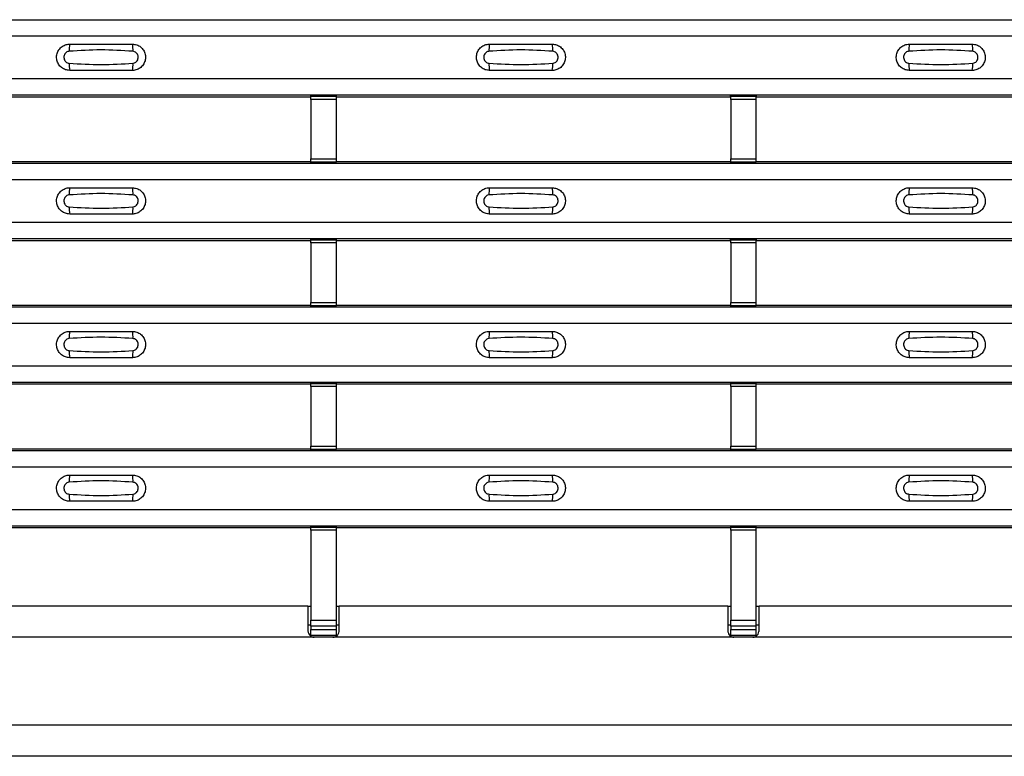
# Model space of a CAD drawing. Units: millimetres. Extents: x 53 to 1908, y 85 to 982.
# Drawn here: x 704 to 783, y 85 to 144 of the extents above; entities that cross this region are included whole.
import ezdxf

# ---------------------------------------------------------------- set-up
doc = ezdxf.new("R2010")
doc.units = ezdxf.units.MM
doc.layers.add('3005511', color=7, linetype='Continuous')

# ---------------------------------------------------------------- blocks, each defined once
blk = doc.blocks.new('1370169_002_Top_view')
for p, q in [((-495, 58.806), (495, 58.806)), ((-495, 58.806), (495, 58.806)), ((-495, 57.506), (495, 57.506)), ((-495, 54.106), (495, 54.106)), ((-495, 52.806), (495, 52.806)), ((-495, 52.806), (495, 52.806)), ((51.295, 52.656), (82.705, 52.656)), ((82.705, 52.656), (82.75, 52.724)), ((84.75, 52.742), (82.75, 52.742)), ((82.75, 52.741), (82.75, 52.742)), ((82.75, 52.741), (82.75, 52.697)), ((84.75, 52.741), (82.75, 52.741)), ((82.75, 52.697), (84.75, 52.697)), ((82.75, 52.447), (82.75, 52.697)), ((82.762, 52.742), (82.775, 52.762)), ((82.775, 52.762), (83.075, 52.762)), ((83.075, 52.761), (83.063, 52.742)), ((83.075, 52.762), (83.075, 52.761)), ((83.075, 52.762), (83.075, 52.761)), ((83.075, 52.761), (83.075, 52.761)), ((84.425, 52.762), (84.725, 52.762)), ((84.425, 52.761), (84.425, 52.762)), ((84.425, 52.761), (84.425, 52.762)), ((84.425, 52.761), (84.425, 52.761)), ((84.437, 52.742), (84.425, 52.761)), ((84.725, 52.762), (84.738, 52.742)), ((84.75, 52.742), (84.75, 52.741)), ((84.75, 52.741), (84.75, 52.697)), ((84.75, 52.724), (84.795, 52.656)), ((84.75, 52.697), (84.75, 52.447)), ((84.795, 52.656), (116.205, 52.656)), ((116.205, 52.656), (116.25, 52.724)), ((118.25, 52.742), (116.25, 52.742)), ((116.25, 52.741), (116.25, 52.742)), ((116.25, 52.741), (116.25, 52.697)), ((118.25, 52.741), (116.25, 52.741)), ((116.25, 52.697), (118.25, 52.697)), ((116.25, 52.447), (116.25, 52.697)), ((116.262, 52.742), (116.275, 52.762)), ((116.275, 52.762), (116.575, 52.762)), ((116.575, 52.761), (116.563, 52.742)), ((116.575, 52.762), (116.575, 52.761)), ((116.575, 52.762), (116.575, 52.761)), ((116.575, 52.761), (116.575, 52.761)), ((117.925, 52.762), (118.225, 52.762)), ((117.925, 52.761), (117.925, 52.762)), ((117.925, 52.761), (117.925, 52.762)), ((117.925, 52.761), (117.925, 52.761)), ((117.937, 52.742), (117.925, 52.761)), ((118.225, 52.762), (118.238, 52.742)), ((118.25, 52.742), (118.25, 52.741)), ((118.25, 52.741), (118.25, 52.697)), ((118.25, 52.724), (118.295, 52.656)), ((118.25, 52.697), (118.25, 52.447)), ((118.295, 52.656), (149.705, 52.656)), ((82.75, 52.447), (82.75, 47.685)), ((84.75, 52.447), (82.75, 52.447)), ((84.75, 52.447), (84.75, 47.685)), ((116.25, 52.447), (116.25, 47.685)), ((118.25, 52.447), (116.25, 52.447)), ((118.25, 52.447), (118.25, 47.685)), ((-495, 47.34), (495, 47.34)), ((-495, 47.339), (495, 47.339)), ((51.295, 47.49), (82.705, 47.49)), ((82.75, 47.421), (82.705, 47.49)), ((82.75, 47.435), (82.75, 47.685)), ((82.75, 47.685), (84.75, 47.685)), ((84.75, 47.435), (82.75, 47.435)), ((82.75, 47.391), (82.75, 47.435)), ((82.75, 47.39), (82.75, 47.391)), ((82.75, 47.391), (84.75, 47.391)), ((82.75, 47.39), (84.75, 47.39)), ((82.775, 47.384), (82.771, 47.39)), ((83.075, 47.384), (82.775, 47.384)), ((83.071, 47.39), (83.075, 47.385)), ((83.075, 47.385), (83.075, 47.384)), ((83.075, 47.385), (83.075, 47.384)), ((83.075, 47.384), (83.075, 47.384)), ((83.075, 47.384), (83.075, 47.384)), ((84.425, 47.385), (84.429, 47.39)), ((84.425, 47.384), (84.425, 47.385)), ((84.425, 47.385), (84.425, 47.384)), ((84.425, 47.384), (84.425, 47.384)), ((84.725, 47.384), (84.425, 47.384)), ((84.425, 47.384), (84.425, 47.384)), ((84.729, 47.39), (84.725, 47.384)), ((84.75, 47.685), (84.75, 47.435)), ((84.795, 47.49), (84.75, 47.421)), ((84.75, 47.391), (84.75, 47.435)), ((84.75, 47.391), (84.75, 47.39)), ((84.795, 47.49), (116.205, 47.49)), ((116.25, 47.421), (116.205, 47.49)), ((116.25, 47.435), (116.25, 47.685)), ((116.25, 47.685), (118.25, 47.685)), ((118.25, 47.435), (116.25, 47.435)), ((116.25, 47.391), (116.25, 47.435)), ((116.25, 47.39), (116.25, 47.391)), ((116.25, 47.391), (118.25, 47.391)), ((116.25, 47.39), (118.25, 47.39)), ((116.275, 47.384), (116.271, 47.39)), ((116.575, 47.384), (116.275, 47.384)), ((116.575, 47.384), (116.575, 47.384)), ((116.575, 47.384), (116.575, 47.384)), ((117.925, 47.384), (117.925, 47.384)), ((118.225, 47.384), (117.925, 47.384)), ((117.925, 47.384), (117.925, 47.384)), ((118.229, 47.39), (118.225, 47.384)), ((118.25, 47.685), (118.25, 47.435)), ((118.295, 47.49), (118.25, 47.421)), ((118.25, 47.391), (118.25, 47.435)), ((118.25, 47.391), (118.25, 47.39)), ((118.295, 47.49), (149.705, 47.49)), ((-495, 46.039), (495, 46.039)), ((-495, 42.639), (495, 42.639)), ((-495, 41.339), (495, 41.339)), ((-495, 41.339), (495, 41.339)), ((51.295, 41.189), (82.705, 41.189)), ((82.705, 41.189), (82.75, 41.258)), ((84.75, 41.276), (82.75, 41.276)), ((82.75, 41.275), (82.75, 41.276)), ((82.75, 41.275), (82.75, 41.231)), ((84.75, 41.275), (82.75, 41.275)), ((82.75, 41.231), (84.75, 41.231)), ((82.75, 40.981), (82.75, 41.231)), ((82.75, 40.981), (82.75, 36.219)), ((84.75, 40.981), (82.75, 40.981)), ((82.762, 41.276), (82.775, 41.295)), ((82.775, 41.295), (83.075, 41.295)), ((83.075, 41.294), (83.063, 41.276)), ((83.075, 41.295), (83.075, 41.294)), ((83.075, 41.295), (83.075, 41.295)), ((83.075, 41.295), (83.075, 41.295)), ((84.425, 41.295), (84.725, 41.295)), ((84.425, 41.295), (84.425, 41.295)), ((84.425, 41.294), (84.425, 41.295)), ((84.425, 41.295), (84.425, 41.295)), ((84.437, 41.276), (84.425, 41.294)), ((84.725, 41.295), (84.738, 41.276)), ((84.75, 41.276), (84.75, 41.275)), ((84.75, 41.275), (84.75, 41.231)), ((84.75, 41.258), (84.795, 41.189)), ((84.75, 41.231), (84.75, 40.981)), ((84.75, 40.981), (84.75, 36.219)), ((84.795, 41.189), (116.205, 41.189)), ((116.205, 41.189), (116.25, 41.258)), ((118.25, 41.276), (116.25, 41.276)), ((116.25, 41.275), (116.25, 41.276)), ((116.25, 41.275), (116.25, 41.231)), ((118.25, 41.275), (116.25, 41.275)), ((116.25, 41.231), (118.25, 41.231)), ((116.25, 40.981), (116.25, 41.231)), ((116.25, 40.981), (116.25, 36.219)), ((118.25, 40.981), (116.25, 40.981)), ((116.262, 41.276), (116.275, 41.295)), ((116.275, 41.295), (116.575, 41.295)), ((116.575, 41.294), (116.563, 41.276)), ((116.575, 41.295), (116.575, 41.294)), ((116.575, 41.295), (116.575, 41.295)), ((116.575, 41.295), (116.575, 41.295)), ((117.925, 41.295), (118.225, 41.295)), ((117.925, 41.295), (117.925, 41.295)), ((117.925, 41.294), (117.925, 41.295)), ((117.925, 41.295), (117.925, 41.295)), ((117.937, 41.276), (117.925, 41.294)), ((118.225, 41.295), (118.238, 41.276)), ((118.25, 41.276), (118.25, 41.275)), ((118.25, 41.275), (118.25, 41.231)), ((118.25, 41.258), (118.295, 41.189)), ((118.25, 41.231), (118.25, 40.981)), ((118.25, 40.981), (118.25, 36.219)), ((118.295, 41.189), (149.705, 41.189)), ((82.75, 35.969), (82.75, 36.219)), ((82.75, 36.219), (84.75, 36.219)), ((84.75, 36.219), (84.75, 35.969)), ((116.25, 35.969), (116.25, 36.219)), ((116.25, 36.219), (118.25, 36.219)), ((118.25, 36.219), (118.25, 35.969)), ((-495, 35.873), (495, 35.873)), ((-495, 35.873), (495, 35.873)), ((51.295, 36.023), (82.705, 36.023)), ((82.75, 35.955), (82.705, 36.023)), ((84.75, 35.969), (82.75, 35.969)), ((82.75, 35.925), (82.75, 35.969)), ((82.75, 35.924), (82.75, 35.925)), ((82.75, 35.925), (84.75, 35.925)), ((82.75, 35.924), (84.75, 35.924)), ((82.775, 35.917), (82.771, 35.924)), ((83.075, 35.917), (82.775, 35.917)), ((83.071, 35.924), (83.075, 35.918)), ((83.075, 35.918), (83.075, 35.917)), ((83.075, 35.918), (83.075, 35.918)), ((83.075, 35.917), (83.075, 35.918)), ((83.075, 35.918), (83.075, 35.918)), ((84.425, 35.918), (84.429, 35.924)), ((84.425, 35.918), (84.425, 35.918)), ((84.425, 35.917), (84.425, 35.918)), ((84.425, 35.918), (84.425, 35.917)), ((84.425, 35.918), (84.425, 35.918)), ((84.725, 35.917), (84.425, 35.917)), ((84.729, 35.924), (84.725, 35.917)), ((84.795, 36.023), (84.75, 35.955)), ((84.75, 35.925), (84.75, 35.969)), ((84.75, 35.925), (84.75, 35.924)), ((84.795, 36.023), (116.205, 36.023)), ((116.25, 35.955), (116.205, 36.023)), ((118.25, 35.969), (116.25, 35.969)), ((116.25, 35.925), (116.25, 35.969)), ((116.25, 35.924), (116.25, 35.925)), ((116.25, 35.925), (118.25, 35.925)), ((116.25, 35.924), (118.25, 35.924)), ((116.275, 35.917), (116.271, 35.924)), ((116.575, 35.917), (116.275, 35.917)), ((116.575, 35.918), (116.575, 35.917)), ((116.575, 35.917), (116.575, 35.918)), ((117.925, 35.917), (117.925, 35.918)), ((117.925, 35.918), (117.925, 35.917)), ((118.225, 35.917), (117.925, 35.917)), ((118.229, 35.924), (118.225, 35.917)), ((118.295, 36.023), (118.25, 35.955)), ((118.25, 35.925), (118.25, 35.969)), ((118.25, 35.925), (118.25, 35.924)), ((118.295, 36.023), (149.705, 36.023)), ((-495, 34.573), (495, 34.573)), ((-495, 31.173), (495, 31.173)), ((-495, 29.873), (495, 29.873)), ((-495, 29.873), (495, 29.873)), ((51.295, 29.723), (82.705, 29.723)), ((82.705, 29.723), (82.75, 29.791)), ((84.75, 29.809), (82.75, 29.809)), ((82.75, 29.808), (82.75, 29.809)), ((82.75, 29.808), (82.75, 29.764)), ((84.75, 29.808), (82.75, 29.808)), ((82.75, 29.764), (84.75, 29.764)), ((82.75, 29.514), (82.75, 29.764)), ((82.75, 29.514), (82.75, 24.752)), ((84.75, 29.514), (82.75, 29.514)), ((82.762, 29.809), (82.775, 29.829)), ((82.775, 29.829), (83.075, 29.829)), ((83.075, 29.828), (83.063, 29.809)), ((83.075, 29.829), (83.075, 29.828)), ((83.075, 29.829), (83.075, 29.828)), ((83.075, 29.828), (83.075, 29.828)), ((84.425, 29.829), (84.725, 29.829)), ((84.425, 29.828), (84.425, 29.829)), ((84.425, 29.828), (84.425, 29.829)), ((84.425, 29.828), (84.425, 29.828)), ((84.437, 29.809), (84.425, 29.828)), ((84.725, 29.829), (84.738, 29.809)), ((84.75, 29.809), (84.75, 29.808)), ((84.75, 29.808), (84.75, 29.764)), ((84.75, 29.791), (84.795, 29.723)), ((84.75, 29.764), (84.75, 29.514)), ((84.75, 29.514), (84.75, 24.752)), ((84.795, 29.723), (116.205, 29.723)), ((116.205, 29.723), (116.25, 29.791)), ((118.25, 29.809), (116.25, 29.809)), ((116.25, 29.808), (116.25, 29.809)), ((116.25, 29.808), (116.25, 29.764)), ((118.25, 29.808), (116.25, 29.808)), ((116.25, 29.764), (118.25, 29.764)), ((116.25, 29.514), (116.25, 29.764)), ((116.25, 29.514), (116.25, 24.752)), ((118.25, 29.514), (116.25, 29.514)), ((116.262, 29.809), (116.275, 29.829)), ((116.275, 29.829), (116.575, 29.829)), ((116.575, 29.828), (116.563, 29.809)), ((116.575, 29.829), (116.575, 29.828)), ((116.575, 29.829), (116.575, 29.828)), ((116.575, 29.828), (116.575, 29.828)), ((117.925, 29.829), (118.225, 29.829)), ((117.925, 29.828), (117.925, 29.829)), ((117.925, 29.828), (117.925, 29.829)), ((117.925, 29.828), (117.925, 29.828)), ((117.937, 29.809), (117.925, 29.828)), ((118.225, 29.829), (118.238, 29.809)), ((118.25, 29.809), (118.25, 29.808)), ((118.25, 29.808), (118.25, 29.764)), ((118.25, 29.791), (118.295, 29.723)), ((118.25, 29.764), (118.25, 29.514)), ((118.25, 29.514), (118.25, 24.752)), ((118.295, 29.723), (149.705, 29.723)), ((-495, 24.407), (495, 24.407)), ((-495, 24.406), (495, 24.406)), ((51.295, 24.557), (82.705, 24.557)), ((82.75, 24.488), (82.705, 24.557)), ((82.75, 24.502), (82.75, 24.752)), ((82.75, 24.752), (84.75, 24.752)), ((84.75, 24.502), (82.75, 24.502)), ((82.75, 24.458), (82.75, 24.502)), ((82.75, 24.457), (82.75, 24.458)), ((82.75, 24.458), (84.75, 24.458)), ((82.75, 24.457), (84.75, 24.457)), ((82.775, 24.451), (82.771, 24.457)), ((83.075, 24.451), (82.775, 24.451)), ((83.071, 24.457), (83.075, 24.452)), ((83.075, 24.452), (83.075, 24.451)), ((83.075, 24.452), (83.075, 24.451)), ((83.075, 24.451), (83.075, 24.451)), ((83.075, 24.451), (83.075, 24.451)), ((84.425, 24.452), (84.429, 24.457)), ((84.425, 24.451), (84.425, 24.452)), ((84.425, 24.452), (84.425, 24.451)), ((84.425, 24.451), (84.425, 24.451)), ((84.725, 24.451), (84.425, 24.451)), ((84.425, 24.451), (84.425, 24.451)), ((84.729, 24.457), (84.725, 24.451)), ((84.75, 24.752), (84.75, 24.502)), ((84.795, 24.557), (84.75, 24.488)), ((84.75, 24.458), (84.75, 24.502)), ((84.75, 24.458), (84.75, 24.457)), ((84.795, 24.557), (116.205, 24.557)), ((116.25, 24.488), (116.205, 24.557)), ((116.25, 24.502), (116.25, 24.752)), ((116.25, 24.752), (118.25, 24.752)), ((118.25, 24.502), (116.25, 24.502)), ((116.25, 24.458), (116.25, 24.502)), ((116.25, 24.457), (116.25, 24.458)), ((116.25, 24.458), (118.25, 24.458)), ((116.25, 24.457), (118.25, 24.457)), ((116.275, 24.451), (116.271, 24.457)), ((116.575, 24.451), (116.275, 24.451)), ((116.575, 24.451), (116.575, 24.451)), ((116.575, 24.451), (116.575, 24.451)), ((117.925, 24.451), (117.925, 24.451)), ((118.225, 24.451), (117.925, 24.451)), ((117.925, 24.451), (117.925, 24.451)), ((118.229, 24.457), (118.225, 24.451)), ((118.25, 24.752), (118.25, 24.502)), ((118.295, 24.557), (118.25, 24.488)), ((118.25, 24.458), (118.25, 24.502)), ((118.25, 24.458), (118.25, 24.457)), ((118.295, 24.557), (149.705, 24.557)), ((-495, 23.106), (495, 23.106)), ((-495, 19.707), (495, 19.707)), ((-495, 18.406), (495, 18.406)), ((-495, 18.406), (495, 18.406)), ((51.295, 18.256), (82.705, 18.256)), ((82.705, 18.256), (82.75, 18.325)), ((84.75, 18.343), (82.75, 18.343)), ((82.75, 18.342), (82.75, 18.343)), ((82.75, 18.342), (82.75, 18.298)), ((84.75, 18.342), (82.75, 18.342)), ((82.75, 18.298), (84.75, 18.298)), ((82.75, 18.048), (82.75, 18.298)), ((82.762, 18.343), (82.775, 18.362)), ((82.775, 18.362), (83.075, 18.362)), ((83.075, 18.361), (83.063, 18.343)), ((83.075, 18.362), (83.075, 18.361)), ((83.075, 18.362), (83.075, 18.362)), ((83.075, 18.362), (83.075, 18.362)), ((84.425, 18.362), (84.725, 18.362)), ((84.425, 18.362), (84.425, 18.362)), ((84.425, 18.361), (84.425, 18.362)), ((84.425, 18.362), (84.425, 18.362)), ((84.437, 18.343), (84.425, 18.361)), ((84.725, 18.362), (84.738, 18.343)), ((84.75, 18.343), (84.75, 18.342)), ((84.75, 18.342), (84.75, 18.298)), ((84.75, 18.325), (84.795, 18.256)), ((84.75, 18.298), (84.75, 18.048)), ((84.795, 18.256), (116.205, 18.256)), ((116.205, 18.256), (116.25, 18.325)), ((118.25, 18.343), (116.25, 18.343)), ((116.25, 18.342), (116.25, 18.343)), ((116.25, 18.342), (116.25, 18.298)), ((118.25, 18.342), (116.25, 18.342)), ((116.25, 18.298), (118.25, 18.298)), ((116.25, 18.048), (116.25, 18.298)), ((116.262, 18.343), (116.275, 18.362)), ((116.275, 18.362), (116.575, 18.362)), ((116.575, 18.361), (116.563, 18.343)), ((116.575, 18.362), (116.575, 18.361)), ((116.575, 18.362), (116.575, 18.362)), ((116.575, 18.362), (116.575, 18.362)), ((117.925, 18.362), (118.225, 18.362)), ((117.925, 18.362), (117.925, 18.362)), ((117.925, 18.361), (117.925, 18.362)), ((117.925, 18.362), (117.925, 18.362)), ((117.937, 18.343), (117.925, 18.361)), ((118.225, 18.362), (118.238, 18.343)), ((118.25, 18.343), (118.25, 18.342)), ((118.25, 18.342), (118.25, 18.298)), ((118.25, 18.325), (118.295, 18.256)), ((118.25, 18.298), (118.25, 18.048)), ((118.295, 18.256), (149.705, 18.256)), ((82.75, 18.048), (82.75, 10.862)), ((84.75, 18.048), (82.75, 18.048)), ((84.75, 18.048), (84.75, 10.862)), ((116.25, 18.048), (116.25, 10.862)), ((118.25, 18.048), (116.25, 18.048)), ((118.25, 18.048), (118.25, 10.862)), ((82.5, 12), (51.5, 12)), ((82.5, 12), (82.5, 10)), ((82.5, 12), (82.75, 12)), ((84.75, 12), (85, 12)), ((85, 10), (85, 12)), ((116, 12), (85, 12)), ((116, 12), (116, 10)), ((116, 12), (116.25, 12)), ((118.25, 12), (118.5, 12)), ((118.5, 10), (118.5, 12)), ((149.5, 12), (118.5, 12)), ((82.5, 10.5), (82.75, 10.5)), ((82.75, 10.387), (82.75, 10.862)), ((82.75, 10.862), (84.75, 10.862)), ((82.75, 10.387), (82.75, 10.114)), ((84.75, 10.387), (82.75, 10.387)), ((84.75, 10.862), (84.75, 10.387)), ((84.75, 10.5), (85, 10.5)), ((84.75, 10.387), (84.75, 10.114)), ((116, 10.5), (116.25, 10.5)), ((116.25, 10.387), (116.25, 10.862)), ((116.25, 10.862), (118.25, 10.862)), ((116.25, 10.387), (116.25, 10.114)), ((118.25, 10.387), (116.25, 10.387)), ((118.25, 10.862), (118.25, 10.387)), ((118.25, 10.5), (118.5, 10.5)), ((118.25, 10.387), (118.25, 10.114)), ((83, 9.5), (51, 9.5)), ((82.75, 9.646), (82.75, 10.114)), ((82.75, 10.114), (84.75, 10.114)), ((84.75, 9.646), (82.75, 9.646)), ((84.5, 9.5), (83, 9.5)), ((116.5, 9.5), (84.5, 9.5)), ((84.75, 10.114), (84.75, 9.646)), ((116.25, 9.646), (116.25, 10.114)), ((116.25, 10.114), (118.25, 10.114)), ((118.25, 9.646), (116.25, 9.646)), ((118, 9.5), (116.5, 9.5)), ((150, 9.5), (118, 9.5)), ((118.25, 10.114), (118.25, 9.646)), ((495, 2.5), (-495, 2.5)), ((495, 0), (-495, 0))]:
    blk.add_line(p, q)
for centre, start, end in [((65.397, 56.415), 166.9074, 183.85291), ((66.603, 56.415), 356.14683, 13.09364), ((98.897, 56.415), 166.9074, 183.85291), ((100.103, 56.415), 356.14683, 13.09364), ((132.397, 56.415), 166.9074, 183.85291), ((133.603, 56.415), 356.14683, 13.09364), ((65.397, 55.197), 176.14718, 193.09236), ((66.603, 55.197), 346.90652, 3.8531), ((98.897, 55.197), 176.14718, 193.09236), ((100.103, 55.197), 346.90652, 3.8531), ((132.397, 55.197), 176.14718, 193.09236), ((133.603, 55.197), 346.90652, 3.8531), ((65.397, 44.948), 166.9074, 183.85291), ((66.603, 44.948), 356.14683, 13.09364), ((98.897, 44.948), 166.9074, 183.85291), ((100.103, 44.948), 356.14683, 13.09364), ((132.397, 44.948), 166.9074, 183.85291), ((133.603, 44.948), 356.14683, 13.09364), ((65.397, 43.731), 176.14718, 193.09236), ((66.603, 43.731), 346.90652, 3.8531), ((98.897, 43.731), 176.14718, 193.09236), ((100.103, 43.731), 346.90652, 3.8531), ((132.397, 43.731), 176.14718, 193.09236), ((133.603, 43.731), 346.90652, 3.8531), ((65.397, 33.482), 166.9074, 183.85291), ((66.603, 33.482), 356.14683, 13.09364), ((98.897, 33.482), 166.9074, 183.85291), ((100.103, 33.482), 356.14683, 13.09364), ((132.397, 33.482), 166.9074, 183.85291), ((133.603, 33.482), 356.14683, 13.09364), ((65.397, 32.264), 176.14718, 193.09236), ((66.603, 32.264), 346.90652, 3.8531), ((98.897, 32.264), 176.14718, 193.09236), ((100.103, 32.264), 346.90652, 3.8531), ((132.397, 32.264), 176.14718, 193.09236), ((133.603, 32.264), 346.90652, 3.8531), ((65.397, 22.015), 166.9074, 183.85291), ((66.603, 22.015), 356.14683, 13.09364), ((98.897, 22.015), 166.9074, 183.85291), ((100.103, 22.015), 356.14683, 13.09364), ((132.397, 22.015), 166.9074, 183.85291), ((133.603, 22.015), 356.14683, 13.09364), ((65.397, 20.798), 176.14718, 193.09236), ((66.603, 20.798), 346.90652, 3.8531), ((98.897, 20.798), 176.14718, 193.09236), ((100.103, 20.798), 346.90652, 3.8531), ((132.397, 20.798), 176.14718, 193.09236), ((133.603, 20.798), 346.90652, 3.8531)]:
    blk.add_arc(centre, 1.948, start, end)
for points, knots in [([(63.5, 54.756), (63.382, 54.768), (63.147, 54.791), (62.833, 54.971), (62.594, 55.236), (62.457, 55.568), (62.437, 55.927), (62.537, 56.272), (62.745, 56.565), (63.038, 56.771), (63.306, 56.849), (63.462, 56.855), (63.5, 56.856)], [0, 0, 0, 0, 0.10701, 0.214127, 0.321285, 0.428584, 0.535945, 0.643309, 0.750673, 0.857994, 0.965121, 1, 1, 1, 1]), ([(63.5, 56.856), (64.331, 56.856), (65.998, 56.856), (67.664, 56.856), (68.5, 56.856)], [0, 0, 0, 0, 0.4986, 1, 1, 1, 1]), ([(68.5, 56.856), (68.618, 56.844), (68.853, 56.821), (69.167, 56.641), (69.406, 56.376), (69.543, 56.044), (69.563, 55.685), (69.463, 55.34), (69.255, 55.047), (68.962, 54.841), (68.694, 54.763), (68.538, 54.757), (68.5, 54.756)], [0, 0, 0, 0, 0.10701, 0.214127, 0.321285, 0.428584, 0.535945, 0.643309, 0.750673, 0.857994, 0.965122, 1, 1, 1, 1]), ([(97, 54.756), (96.882, 54.768), (96.647, 54.791), (96.333, 54.971), (96.094, 55.236), (95.957, 55.568), (95.937, 55.927), (96.037, 56.272), (96.245, 56.565), (96.538, 56.771), (96.806, 56.849), (96.962, 56.855), (97, 56.856)], [0, 0, 0, 0, 0.10701, 0.214127, 0.321285, 0.428584, 0.535945, 0.643309, 0.750673, 0.857994, 0.965121, 1, 1, 1, 1]), ([(97, 56.856), (97.831, 56.856), (99.498, 56.856), (101.164, 56.856), (102, 56.856)], [0, 0, 0, 0, 0.4986, 1, 1, 1, 1]), ([(102, 56.856), (102.118, 56.844), (102.353, 56.821), (102.667, 56.641), (102.906, 56.376), (103.043, 56.044), (103.063, 55.685), (102.963, 55.34), (102.755, 55.047), (102.462, 54.841), (102.194, 54.763), (102.038, 54.757), (102, 54.756)], [0, 0, 0, 0, 0.10701, 0.214127, 0.321285, 0.428584, 0.535945, 0.643309, 0.750673, 0.857994, 0.965122, 1, 1, 1, 1]), ([(130.5, 54.756), (130.382, 54.768), (130.147, 54.791), (129.833, 54.971), (129.594, 55.236), (129.457, 55.568), (129.437, 55.927), (129.537, 56.272), (129.745, 56.565), (130.038, 56.771), (130.306, 56.849), (130.462, 56.855), (130.5, 56.856)], [0, 0, 0, 0, 0.10701, 0.214127, 0.321285, 0.428584, 0.535945, 0.643309, 0.750673, 0.857994, 0.965121, 1, 1, 1, 1]), ([(130.5, 56.856), (131.331, 56.856), (132.998, 56.856), (134.664, 56.856), (135.5, 56.856)], [0, 0, 0, 0, 0.4986, 1, 1, 1, 1]), ([(135.5, 56.856), (135.618, 56.844), (135.853, 56.821), (136.167, 56.641), (136.406, 56.376), (136.543, 56.044), (136.563, 55.685), (136.463, 55.34), (136.255, 55.047), (135.962, 54.841), (135.694, 54.763), (135.538, 54.757), (135.5, 54.756)], [0, 0, 0, 0, 0.10701, 0.214127, 0.321285, 0.428584, 0.535945, 0.643309, 0.750673, 0.857994, 0.965122, 1, 1, 1, 1]), ([(63.454, 56.284), (63.439, 56.282), (63.377, 56.277), (63.271, 56.236), (63.154, 56.143), (63.07, 56.012), (63.029, 55.859), (63.038, 55.701), (63.093, 55.554), (63.189, 55.435), (63.313, 55.352), (63.408, 55.336), (63.454, 55.328)], [0, 0, 0, 0, 0.032112, 0.133594, 0.239684, 0.349692, 0.462127, 0.575173, 0.686937, 0.79559, 0.90006, 1, 1, 1, 1]), ([(68.546, 56.284), (67.695, 56.336), (65.998, 56.441), (64.3, 56.336), (63.454, 56.284)], [0, 0, 0, 0, 0.501404, 1, 1, 1, 1]), ([(68.546, 55.328), (68.561, 55.33), (68.623, 55.335), (68.729, 55.376), (68.846, 55.469), (68.93, 55.6), (68.971, 55.752), (68.962, 55.911), (68.907, 56.058), (68.811, 56.177), (68.687, 56.26), (68.592, 56.276), (68.546, 56.284)], [0, 0, 0, 0, 0.032112, 0.133595, 0.239686, 0.349694, 0.462129, 0.575174, 0.686936, 0.79559, 0.90006, 1, 1, 1, 1]), ([(96.954, 56.284), (96.939, 56.282), (96.877, 56.277), (96.771, 56.236), (96.654, 56.143), (96.57, 56.012), (96.529, 55.859), (96.538, 55.701), (96.593, 55.554), (96.689, 55.435), (96.813, 55.352), (96.908, 55.336), (96.954, 55.328)], [0, 0, 0, 0, 0.032112, 0.133594, 0.239684, 0.349692, 0.462127, 0.575173, 0.686937, 0.79559, 0.90006, 1, 1, 1, 1]), ([(102.046, 56.284), (101.195, 56.336), (99.498, 56.441), (97.8, 56.336), (96.954, 56.284)], [0, 0, 0, 0, 0.501404, 1, 1, 1, 1]), ([(102.046, 55.328), (102.061, 55.33), (102.123, 55.335), (102.229, 55.376), (102.346, 55.469), (102.43, 55.6), (102.471, 55.752), (102.462, 55.911), (102.407, 56.058), (102.311, 56.177), (102.187, 56.26), (102.092, 56.276), (102.046, 56.284)], [0, 0, 0, 0, 0.032112, 0.133595, 0.239686, 0.349694, 0.462129, 0.575174, 0.686936, 0.79559, 0.90006, 1, 1, 1, 1]), ([(130.454, 56.284), (130.439, 56.282), (130.377, 56.277), (130.271, 56.236), (130.154, 56.143), (130.07, 56.012), (130.029, 55.859), (130.038, 55.701), (130.093, 55.554), (130.189, 55.435), (130.313, 55.352), (130.408, 55.336), (130.454, 55.328)], [0, 0, 0, 0, 0.032112, 0.133594, 0.239684, 0.349692, 0.462127, 0.575173, 0.686937, 0.79559, 0.90006, 1, 1, 1, 1]), ([(135.546, 56.284), (134.695, 56.336), (132.998, 56.441), (131.3, 56.336), (130.454, 56.284)], [0, 0, 0, 0, 0.501404, 1, 1, 1, 1]), ([(135.546, 55.328), (135.561, 55.33), (135.623, 55.335), (135.729, 55.376), (135.846, 55.469), (135.93, 55.6), (135.971, 55.752), (135.962, 55.911), (135.907, 56.058), (135.811, 56.177), (135.687, 56.26), (135.592, 56.276), (135.546, 56.284)], [0, 0, 0, 0, 0.032112, 0.133595, 0.239686, 0.349694, 0.462129, 0.575174, 0.686936, 0.79559, 0.90006, 1, 1, 1, 1]), ([(63.454, 55.328), (64.305, 55.276), (66.002, 55.171), (67.7, 55.276), (68.546, 55.328)], [0, 0, 0, 0, 0.501402, 1, 1, 1, 1]), ([(96.954, 55.328), (97.805, 55.276), (99.502, 55.171), (101.2, 55.276), (102.046, 55.328)], [0, 0, 0, 0, 0.501402, 1, 1, 1, 1]), ([(130.454, 55.328), (131.305, 55.276), (133.002, 55.171), (134.7, 55.276), (135.546, 55.328)], [0, 0, 0, 0, 0.501402, 1, 1, 1, 1]), ([(68.5, 54.756), (67.669, 54.756), (66.002, 54.756), (64.336, 54.756), (63.5, 54.756)], [0, 0, 0, 0, 0.4985997, 1, 1, 1, 1]), ([(102, 54.756), (101.169, 54.756), (99.502, 54.756), (97.836, 54.756), (97, 54.756)], [0, 0, 0, 0, 0.4985997, 1, 1, 1, 1]), ([(135.5, 54.756), (134.669, 54.756), (133.002, 54.756), (131.336, 54.756), (130.5, 54.756)], [0, 0, 0, 0, 0.4985997, 1, 1, 1, 1]), ([(63.5, 43.289), (63.382, 43.301), (63.147, 43.324), (62.833, 43.504), (62.594, 43.77), (62.457, 44.102), (62.437, 44.46), (62.537, 44.805), (62.745, 45.098), (63.038, 45.304), (63.306, 45.383), (63.462, 45.388), (63.5, 45.389)], [0, 0, 0, 0, 0.10701, 0.214127, 0.321285, 0.428584, 0.535945, 0.643309, 0.750673, 0.857994, 0.965121, 1, 1, 1, 1]), ([(63.454, 44.817), (63.439, 44.816), (63.377, 44.81), (63.271, 44.77), (63.154, 44.676), (63.07, 44.546), (63.029, 44.393), (63.038, 44.234), (63.093, 44.087), (63.189, 43.968), (63.313, 43.885), (63.408, 43.869), (63.454, 43.862)], [0, 0, 0, 0, 0.032112, 0.133594, 0.239684, 0.349692, 0.462127, 0.575173, 0.686937, 0.79559, 0.90006, 1, 1, 1, 1]), ([(68.546, 44.817), (67.695, 44.87), (65.998, 44.975), (64.3, 44.87), (63.454, 44.817)], [0, 0, 0, 0, 0.501404, 1, 1, 1, 1]), ([(63.5, 45.389), (64.331, 45.389), (65.998, 45.389), (67.664, 45.389), (68.5, 45.389)], [0, 0, 0, 0, 0.4986, 1, 1, 1, 1]), ([(68.5, 45.389), (68.618, 45.378), (68.853, 45.355), (69.167, 45.175), (69.406, 44.909), (69.543, 44.577), (69.563, 44.219), (69.463, 43.874), (69.255, 43.581), (68.962, 43.375), (68.694, 43.296), (68.538, 43.291), (68.5, 43.289)], [0, 0, 0, 0, 0.10701, 0.214127, 0.321285, 0.428584, 0.535945, 0.643309, 0.750673, 0.857994, 0.965122, 1, 1, 1, 1]), ([(68.546, 43.862), (68.561, 43.863), (68.623, 43.869), (68.729, 43.909), (68.846, 44.003), (68.93, 44.133), (68.971, 44.286), (68.962, 44.445), (68.907, 44.592), (68.811, 44.711), (68.687, 44.794), (68.592, 44.81), (68.546, 44.817)], [0, 0, 0, 0, 0.032112, 0.133595, 0.239686, 0.349694, 0.462129, 0.575174, 0.686936, 0.79559, 0.90006, 1, 1, 1, 1]), ([(97, 43.289), (96.882, 43.301), (96.647, 43.324), (96.333, 43.504), (96.094, 43.77), (95.957, 44.102), (95.937, 44.46), (96.037, 44.805), (96.245, 45.098), (96.538, 45.304), (96.806, 45.383), (96.962, 45.388), (97, 45.389)], [0, 0, 0, 0, 0.10701, 0.214127, 0.321285, 0.428584, 0.535945, 0.643309, 0.750673, 0.857994, 0.965121, 1, 1, 1, 1]), ([(96.954, 44.817), (96.939, 44.816), (96.877, 44.81), (96.771, 44.77), (96.654, 44.676), (96.57, 44.546), (96.529, 44.393), (96.538, 44.234), (96.593, 44.087), (96.689, 43.968), (96.813, 43.885), (96.908, 43.869), (96.954, 43.862)], [0, 0, 0, 0, 0.032112, 0.133594, 0.239684, 0.349692, 0.462127, 0.575173, 0.686937, 0.79559, 0.90006, 1, 1, 1, 1]), ([(102.046, 44.817), (101.195, 44.87), (99.498, 44.975), (97.8, 44.87), (96.954, 44.817)], [0, 0, 0, 0, 0.501404, 1, 1, 1, 1]), ([(97, 45.389), (97.831, 45.389), (99.498, 45.389), (101.164, 45.389), (102, 45.389)], [0, 0, 0, 0, 0.4986, 1, 1, 1, 1]), ([(102, 45.389), (102.118, 45.378), (102.353, 45.355), (102.667, 45.175), (102.906, 44.909), (103.043, 44.577), (103.063, 44.219), (102.963, 43.874), (102.755, 43.581), (102.462, 43.375), (102.194, 43.296), (102.038, 43.291), (102, 43.289)], [0, 0, 0, 0, 0.10701, 0.214127, 0.321285, 0.428584, 0.535945, 0.643309, 0.750673, 0.857994, 0.965122, 1, 1, 1, 1]), ([(102.046, 43.862), (102.061, 43.863), (102.123, 43.869), (102.229, 43.909), (102.346, 44.003), (102.43, 44.133), (102.471, 44.286), (102.462, 44.445), (102.407, 44.592), (102.311, 44.711), (102.187, 44.794), (102.092, 44.81), (102.046, 44.817)], [0, 0, 0, 0, 0.032112, 0.133595, 0.239686, 0.349694, 0.462129, 0.575174, 0.686936, 0.79559, 0.90006, 1, 1, 1, 1]), ([(130.5, 43.289), (130.382, 43.301), (130.147, 43.324), (129.833, 43.504), (129.594, 43.77), (129.457, 44.102), (129.437, 44.46), (129.537, 44.805), (129.745, 45.098), (130.038, 45.304), (130.306, 45.383), (130.462, 45.388), (130.5, 45.389)], [0, 0, 0, 0, 0.10701, 0.214127, 0.321285, 0.428584, 0.535945, 0.643309, 0.750673, 0.857994, 0.965121, 1, 1, 1, 1]), ([(130.454, 44.817), (130.439, 44.816), (130.377, 44.81), (130.271, 44.77), (130.154, 44.676), (130.07, 44.546), (130.029, 44.393), (130.038, 44.234), (130.093, 44.087), (130.189, 43.968), (130.313, 43.885), (130.408, 43.869), (130.454, 43.862)], [0, 0, 0, 0, 0.032112, 0.133594, 0.239684, 0.349692, 0.462127, 0.575173, 0.686937, 0.79559, 0.90006, 1, 1, 1, 1]), ([(135.546, 44.817), (134.695, 44.87), (132.998, 44.975), (131.3, 44.87), (130.454, 44.817)], [0, 0, 0, 0, 0.501404, 1, 1, 1, 1]), ([(130.5, 45.389), (131.331, 45.389), (132.998, 45.389), (134.664, 45.389), (135.5, 45.389)], [0, 0, 0, 0, 0.4986, 1, 1, 1, 1]), ([(135.5, 45.389), (135.618, 45.378), (135.853, 45.355), (136.167, 45.175), (136.406, 44.909), (136.543, 44.577), (136.563, 44.219), (136.463, 43.874), (136.255, 43.581), (135.962, 43.375), (135.694, 43.296), (135.538, 43.291), (135.5, 43.289)], [0, 0, 0, 0, 0.10701, 0.214127, 0.321285, 0.428584, 0.535945, 0.643309, 0.750673, 0.857994, 0.965122, 1, 1, 1, 1]), ([(135.546, 43.862), (135.561, 43.863), (135.623, 43.869), (135.729, 43.909), (135.846, 44.003), (135.93, 44.133), (135.971, 44.286), (135.962, 44.445), (135.907, 44.592), (135.811, 44.711), (135.687, 44.794), (135.592, 44.81), (135.546, 44.817)], [0, 0, 0, 0, 0.032112, 0.133595, 0.239686, 0.349694, 0.462129, 0.575174, 0.686936, 0.79559, 0.90006, 1, 1, 1, 1]), ([(63.454, 43.862), (64.305, 43.809), (66.002, 43.704), (67.7, 43.809), (68.546, 43.862)], [0, 0, 0, 0, 0.501402, 1, 1, 1, 1]), ([(68.5, 43.289), (67.669, 43.289), (66.002, 43.289), (64.336, 43.289), (63.5, 43.289)], [0, 0, 0, 0, 0.4985997, 1, 1, 1, 1]), ([(96.954, 43.862), (97.805, 43.809), (99.502, 43.704), (101.2, 43.809), (102.046, 43.862)], [0, 0, 0, 0, 0.501402, 1, 1, 1, 1]), ([(102, 43.289), (101.169, 43.289), (99.502, 43.289), (97.836, 43.289), (97, 43.289)], [0, 0, 0, 0, 0.4985997, 1, 1, 1, 1]), ([(130.454, 43.862), (131.305, 43.809), (133.002, 43.704), (134.7, 43.809), (135.546, 43.862)], [0, 0, 0, 0, 0.501402, 1, 1, 1, 1]), ([(135.5, 43.289), (134.669, 43.289), (133.002, 43.289), (131.336, 43.289), (130.5, 43.289)], [0, 0, 0, 0, 0.4985997, 1, 1, 1, 1]), ([(63.5, 31.823), (63.382, 31.835), (63.147, 31.858), (62.833, 32.038), (62.594, 32.303), (62.457, 32.635), (62.437, 32.994), (62.537, 33.339), (62.745, 33.632), (63.038, 33.838), (63.306, 33.916), (63.462, 33.922), (63.5, 33.923)], [0, 0, 0, 0, 0.10701, 0.214127, 0.321285, 0.428584, 0.535945, 0.643309, 0.750673, 0.857994, 0.965121, 1, 1, 1, 1]), ([(63.5, 33.923), (64.331, 33.923), (65.998, 33.923), (67.664, 33.923), (68.5, 33.923)], [0, 0, 0, 0, 0.4986, 1, 1, 1, 1]), ([(68.5, 33.923), (68.618, 33.911), (68.853, 33.888), (69.167, 33.708), (69.406, 33.443), (69.543, 33.111), (69.563, 32.752), (69.463, 32.407), (69.255, 32.114), (68.962, 31.908), (68.694, 31.83), (68.538, 31.824), (68.5, 31.823)], [0, 0, 0, 0, 0.10701, 0.214127, 0.321285, 0.428584, 0.535945, 0.643309, 0.750673, 0.857994, 0.965122, 1, 1, 1, 1]), ([(97, 31.823), (96.882, 31.835), (96.647, 31.858), (96.333, 32.038), (96.094, 32.303), (95.957, 32.635), (95.937, 32.994), (96.037, 33.339), (96.245, 33.632), (96.538, 33.838), (96.806, 33.916), (96.962, 33.922), (97, 33.923)], [0, 0, 0, 0, 0.10701, 0.214127, 0.321285, 0.428584, 0.535945, 0.643309, 0.750673, 0.857994, 0.965121, 1, 1, 1, 1]), ([(97, 33.923), (97.831, 33.923), (99.498, 33.923), (101.164, 33.923), (102, 33.923)], [0, 0, 0, 0, 0.4986, 1, 1, 1, 1]), ([(102, 33.923), (102.118, 33.911), (102.353, 33.888), (102.667, 33.708), (102.906, 33.443), (103.043, 33.111), (103.063, 32.752), (102.963, 32.407), (102.755, 32.114), (102.462, 31.908), (102.194, 31.83), (102.038, 31.824), (102, 31.823)], [0, 0, 0, 0, 0.10701, 0.214127, 0.321285, 0.428584, 0.535945, 0.643309, 0.750673, 0.857994, 0.965122, 1, 1, 1, 1]), ([(130.5, 31.823), (130.382, 31.835), (130.147, 31.858), (129.833, 32.038), (129.594, 32.303), (129.457, 32.635), (129.437, 32.994), (129.537, 33.339), (129.745, 33.632), (130.038, 33.838), (130.306, 33.916), (130.462, 33.922), (130.5, 33.923)], [0, 0, 0, 0, 0.10701, 0.214127, 0.321285, 0.428584, 0.535945, 0.643309, 0.750673, 0.857994, 0.965121, 1, 1, 1, 1]), ([(130.5, 33.923), (131.331, 33.923), (132.998, 33.923), (134.664, 33.923), (135.5, 33.923)], [0, 0, 0, 0, 0.4986, 1, 1, 1, 1]), ([(135.5, 33.923), (135.618, 33.911), (135.853, 33.888), (136.167, 33.708), (136.406, 33.443), (136.543, 33.111), (136.563, 32.752), (136.463, 32.407), (136.255, 32.114), (135.962, 31.908), (135.694, 31.83), (135.538, 31.824), (135.5, 31.823)], [0, 0, 0, 0, 0.10701, 0.214127, 0.321285, 0.428584, 0.535945, 0.643309, 0.750673, 0.857994, 0.965122, 1, 1, 1, 1]), ([(63.454, 33.351), (63.439, 33.349), (63.377, 33.344), (63.271, 33.303), (63.154, 33.21), (63.07, 33.079), (63.029, 32.926), (63.038, 32.768), (63.093, 32.621), (63.189, 32.502), (63.313, 32.419), (63.408, 32.403), (63.454, 32.395)], [0, 0, 0, 0, 0.032112, 0.133594, 0.239684, 0.349692, 0.462127, 0.575173, 0.686937, 0.79559, 0.90006, 1, 1, 1, 1]), ([(68.546, 33.351), (67.695, 33.403), (65.998, 33.508), (64.3, 33.403), (63.454, 33.351)], [0, 0, 0, 0, 0.501404, 1, 1, 1, 1]), ([(68.546, 32.395), (68.561, 32.397), (68.623, 32.402), (68.729, 32.443), (68.846, 32.536), (68.93, 32.667), (68.971, 32.819), (68.962, 32.978), (68.907, 33.125), (68.811, 33.244), (68.687, 33.327), (68.592, 33.343), (68.546, 33.351)], [0, 0, 0, 0, 0.032112, 0.133595, 0.239686, 0.349694, 0.462129, 0.575174, 0.686936, 0.79559, 0.90006, 1, 1, 1, 1]), ([(96.954, 33.351), (96.939, 33.349), (96.877, 33.344), (96.771, 33.303), (96.654, 33.21), (96.57, 33.079), (96.529, 32.926), (96.538, 32.768), (96.593, 32.621), (96.689, 32.502), (96.813, 32.419), (96.908, 32.403), (96.954, 32.395)], [0, 0, 0, 0, 0.032112, 0.133594, 0.239684, 0.349692, 0.462127, 0.575173, 0.686937, 0.79559, 0.90006, 1, 1, 1, 1]), ([(102.046, 33.351), (101.195, 33.403), (99.498, 33.508), (97.8, 33.403), (96.954, 33.351)], [0, 0, 0, 0, 0.501404, 1, 1, 1, 1]), ([(102.046, 32.395), (102.061, 32.397), (102.123, 32.402), (102.229, 32.443), (102.346, 32.536), (102.43, 32.667), (102.471, 32.819), (102.462, 32.978), (102.407, 33.125), (102.311, 33.244), (102.187, 33.327), (102.092, 33.343), (102.046, 33.351)], [0, 0, 0, 0, 0.032112, 0.133595, 0.239686, 0.349694, 0.462129, 0.575174, 0.686936, 0.79559, 0.90006, 1, 1, 1, 1]), ([(130.454, 33.351), (130.439, 33.349), (130.377, 33.344), (130.271, 33.303), (130.154, 33.21), (130.07, 33.079), (130.029, 32.926), (130.038, 32.768), (130.093, 32.621), (130.189, 32.502), (130.313, 32.419), (130.408, 32.403), (130.454, 32.395)], [0, 0, 0, 0, 0.032112, 0.133594, 0.239684, 0.349692, 0.462127, 0.575173, 0.686937, 0.79559, 0.90006, 1, 1, 1, 1]), ([(135.546, 33.351), (134.695, 33.403), (132.998, 33.508), (131.3, 33.403), (130.454, 33.351)], [0, 0, 0, 0, 0.501404, 1, 1, 1, 1]), ([(135.546, 32.395), (135.561, 32.397), (135.623, 32.402), (135.729, 32.443), (135.846, 32.536), (135.93, 32.667), (135.971, 32.819), (135.962, 32.978), (135.907, 33.125), (135.811, 33.244), (135.687, 33.327), (135.592, 33.343), (135.546, 33.351)], [0, 0, 0, 0, 0.032112, 0.133595, 0.239686, 0.349694, 0.462129, 0.575174, 0.686936, 0.79559, 0.90006, 1, 1, 1, 1]), ([(63.454, 32.395), (64.305, 32.343), (66.002, 32.238), (67.7, 32.343), (68.546, 32.395)], [0, 0, 0, 0, 0.501402, 1, 1, 1, 1]), ([(96.954, 32.395), (97.805, 32.343), (99.502, 32.238), (101.2, 32.343), (102.046, 32.395)], [0, 0, 0, 0, 0.501402, 1, 1, 1, 1]), ([(130.454, 32.395), (131.305, 32.343), (133.002, 32.238), (134.7, 32.343), (135.546, 32.395)], [0, 0, 0, 0, 0.501402, 1, 1, 1, 1]), ([(68.5, 31.823), (67.669, 31.823), (66.002, 31.823), (64.336, 31.823), (63.5, 31.823)], [0, 0, 0, 0, 0.4985997, 1, 1, 1, 1]), ([(102, 31.823), (101.169, 31.823), (99.502, 31.823), (97.836, 31.823), (97, 31.823)], [0, 0, 0, 0, 0.4985997, 1, 1, 1, 1]), ([(135.5, 31.823), (134.669, 31.823), (133.002, 31.823), (131.336, 31.823), (130.5, 31.823)], [0, 0, 0, 0, 0.4985997, 1, 1, 1, 1]), ([(63.5, 20.356), (63.382, 20.368), (63.147, 20.391), (62.833, 20.571), (62.594, 20.837), (62.457, 21.169), (62.437, 21.527), (62.537, 21.872), (62.745, 22.165), (63.038, 22.371), (63.306, 22.45), (63.462, 22.455), (63.5, 22.456)], [0, 0, 0, 0, 0.10701, 0.214127, 0.321285, 0.428584, 0.535945, 0.643309, 0.750673, 0.857994, 0.965121, 1, 1, 1, 1]), ([(63.5, 22.456), (64.331, 22.456), (65.998, 22.456), (67.664, 22.456), (68.5, 22.456)], [0, 0, 0, 0, 0.4986, 1, 1, 1, 1]), ([(68.5, 22.456), (68.618, 22.445), (68.853, 22.422), (69.167, 22.242), (69.406, 21.976), (69.543, 21.644), (69.563, 21.286), (69.463, 20.941), (69.255, 20.648), (68.962, 20.442), (68.694, 20.363), (68.538, 20.358), (68.5, 20.356)], [0, 0, 0, 0, 0.10701, 0.214127, 0.321285, 0.428584, 0.535945, 0.643309, 0.750673, 0.857994, 0.965122, 1, 1, 1, 1]), ([(97, 20.356), (96.882, 20.368), (96.647, 20.391), (96.333, 20.571), (96.094, 20.837), (95.957, 21.169), (95.937, 21.527), (96.037, 21.872), (96.245, 22.165), (96.538, 22.371), (96.806, 22.45), (96.962, 22.455), (97, 22.456)], [0, 0, 0, 0, 0.10701, 0.214127, 0.321285, 0.428584, 0.535945, 0.643309, 0.750673, 0.857994, 0.965121, 1, 1, 1, 1]), ([(97, 22.456), (97.831, 22.456), (99.498, 22.456), (101.164, 22.456), (102, 22.456)], [0, 0, 0, 0, 0.4986, 1, 1, 1, 1]), ([(102, 22.456), (102.118, 22.445), (102.353, 22.422), (102.667, 22.242), (102.906, 21.976), (103.043, 21.644), (103.063, 21.286), (102.963, 20.941), (102.755, 20.648), (102.462, 20.442), (102.194, 20.363), (102.038, 20.358), (102, 20.356)], [0, 0, 0, 0, 0.10701, 0.214127, 0.321285, 0.428584, 0.535945, 0.643309, 0.750673, 0.857994, 0.965122, 1, 1, 1, 1]), ([(130.5, 20.356), (130.382, 20.368), (130.147, 20.391), (129.833, 20.571), (129.594, 20.837), (129.457, 21.169), (129.437, 21.527), (129.537, 21.872), (129.745, 22.165), (130.038, 22.371), (130.306, 22.45), (130.462, 22.455), (130.5, 22.456)], [0, 0, 0, 0, 0.10701, 0.214127, 0.321285, 0.428584, 0.535945, 0.643309, 0.750673, 0.857994, 0.965121, 1, 1, 1, 1]), ([(130.5, 22.456), (131.331, 22.456), (132.998, 22.456), (134.664, 22.456), (135.5, 22.456)], [0, 0, 0, 0, 0.4986, 1, 1, 1, 1]), ([(135.5, 22.456), (135.618, 22.445), (135.853, 22.422), (136.167, 22.242), (136.406, 21.976), (136.543, 21.644), (136.563, 21.286), (136.463, 20.941), (136.255, 20.648), (135.962, 20.442), (135.694, 20.363), (135.538, 20.358), (135.5, 20.356)], [0, 0, 0, 0, 0.10701, 0.214127, 0.321285, 0.428584, 0.535945, 0.643309, 0.750673, 0.857994, 0.965122, 1, 1, 1, 1]), ([(63.454, 21.884), (63.439, 21.883), (63.377, 21.877), (63.271, 21.837), (63.154, 21.743), (63.07, 21.613), (63.029, 21.46), (63.038, 21.301), (63.093, 21.154), (63.189, 21.035), (63.313, 20.952), (63.408, 20.936), (63.454, 20.929)], [0, 0, 0, 0, 0.032112, 0.133594, 0.239684, 0.349692, 0.462127, 0.575173, 0.686937, 0.79559, 0.90006, 1, 1, 1, 1]), ([(68.546, 21.884), (67.695, 21.937), (65.998, 22.042), (64.3, 21.937), (63.454, 21.884)], [0, 0, 0, 0, 0.501404, 1, 1, 1, 1]), ([(68.546, 20.929), (68.561, 20.93), (68.623, 20.936), (68.729, 20.976), (68.846, 21.07), (68.93, 21.2), (68.971, 21.353), (68.962, 21.512), (68.907, 21.659), (68.811, 21.778), (68.687, 21.861), (68.592, 21.877), (68.546, 21.884)], [0, 0, 0, 0, 0.032112, 0.133595, 0.239686, 0.349694, 0.462129, 0.575174, 0.686936, 0.79559, 0.90006, 1, 1, 1, 1]), ([(96.954, 21.884), (96.939, 21.883), (96.877, 21.877), (96.771, 21.837), (96.654, 21.743), (96.57, 21.613), (96.529, 21.46), (96.538, 21.301), (96.593, 21.154), (96.689, 21.035), (96.813, 20.952), (96.908, 20.936), (96.954, 20.929)], [0, 0, 0, 0, 0.032112, 0.133594, 0.239684, 0.349692, 0.462127, 0.575173, 0.686937, 0.79559, 0.90006, 1, 1, 1, 1]), ([(102.046, 21.884), (101.195, 21.937), (99.498, 22.042), (97.8, 21.937), (96.954, 21.884)], [0, 0, 0, 0, 0.501404, 1, 1, 1, 1]), ([(102.046, 20.929), (102.061, 20.93), (102.123, 20.936), (102.229, 20.976), (102.346, 21.07), (102.43, 21.2), (102.471, 21.353), (102.462, 21.512), (102.407, 21.659), (102.311, 21.778), (102.187, 21.861), (102.092, 21.877), (102.046, 21.884)], [0, 0, 0, 0, 0.032112, 0.133595, 0.239686, 0.349694, 0.462129, 0.575174, 0.686936, 0.79559, 0.90006, 1, 1, 1, 1]), ([(130.454, 21.884), (130.439, 21.883), (130.377, 21.877), (130.271, 21.837), (130.154, 21.743), (130.07, 21.613), (130.029, 21.46), (130.038, 21.301), (130.093, 21.154), (130.189, 21.035), (130.313, 20.952), (130.408, 20.936), (130.454, 20.929)], [0, 0, 0, 0, 0.032112, 0.133594, 0.239684, 0.349692, 0.462127, 0.575173, 0.686937, 0.79559, 0.90006, 1, 1, 1, 1]), ([(135.546, 21.884), (134.695, 21.937), (132.998, 22.042), (131.3, 21.937), (130.454, 21.884)], [0, 0, 0, 0, 0.501404, 1, 1, 1, 1]), ([(135.546, 20.929), (135.561, 20.93), (135.623, 20.936), (135.729, 20.976), (135.846, 21.07), (135.93, 21.2), (135.971, 21.353), (135.962, 21.512), (135.907, 21.659), (135.811, 21.778), (135.687, 21.861), (135.592, 21.877), (135.546, 21.884)], [0, 0, 0, 0, 0.032112, 0.133595, 0.239686, 0.349694, 0.462129, 0.575174, 0.686936, 0.79559, 0.90006, 1, 1, 1, 1]), ([(63.454, 20.929), (64.305, 20.876), (66.002, 20.771), (67.7, 20.876), (68.546, 20.929)], [0, 0, 0, 0, 0.501402, 1, 1, 1, 1]), ([(96.954, 20.929), (97.805, 20.876), (99.502, 20.771), (101.2, 20.876), (102.046, 20.929)], [0, 0, 0, 0, 0.501402, 1, 1, 1, 1]), ([(130.454, 20.929), (131.305, 20.876), (133.002, 20.771), (134.7, 20.876), (135.546, 20.929)], [0, 0, 0, 0, 0.501402, 1, 1, 1, 1]), ([(68.5, 20.356), (67.669, 20.356), (66.002, 20.356), (64.336, 20.356), (63.5, 20.356)], [0, 0, 0, 0, 0.4985997, 1, 1, 1, 1]), ([(102, 20.356), (101.169, 20.356), (99.502, 20.356), (97.836, 20.356), (97, 20.356)], [0, 0, 0, 0, 0.4985997, 1, 1, 1, 1]), ([(135.5, 20.356), (134.669, 20.356), (133.002, 20.356), (131.336, 20.356), (130.5, 20.356)], [0, 0, 0, 0, 0.4985997, 1, 1, 1, 1]), ([(82.5, 10), (82.518, 9.922), (82.55, 9.789), (82.674, 9.635), (82.824, 9.54), (82.94, 9.514), (83, 9.5)], [0, 0, 0, 0, 0.315597, 0.53687, 0.758057, 1, 1, 1, 1]), ([(84.5, 9.5), (84.566, 9.511), (84.685, 9.531), (84.833, 9.628), (84.941, 9.772), (84.984, 9.905), (84.998, 9.988), (85, 10)], [0, 0, 0, 0, 0.258965, 0.463233, 0.667642, 0.950384, 1, 1, 1, 1]), ([(116, 10), (116.018, 9.922), (116.05, 9.789), (116.174, 9.635), (116.324, 9.54), (116.44, 9.514), (116.5, 9.5)], [0, 0, 0, 0, 0.315597, 0.5368702, 0.7580565, 1, 1, 1, 1]), ([(118, 9.5), (118.066, 9.511), (118.185, 9.531), (118.333, 9.628), (118.441, 9.772), (118.484, 9.905), (118.498, 9.988), (118.5, 10)], [0, 0, 0, 0, 0.258965, 0.463233, 0.667642, 0.950384, 1, 1, 1, 1])]:
    blk.add_open_spline(points, degree=3, knots=knots)

msp = doc.modelspace()

# ---------------------------------------------------------------- block references
at = {"layer": '3005511'}
msp.add_blockref('1370169_002_Top_view', (644.543, 84.789), dxfattribs=at)

doc.saveas('drawing.dxf')
